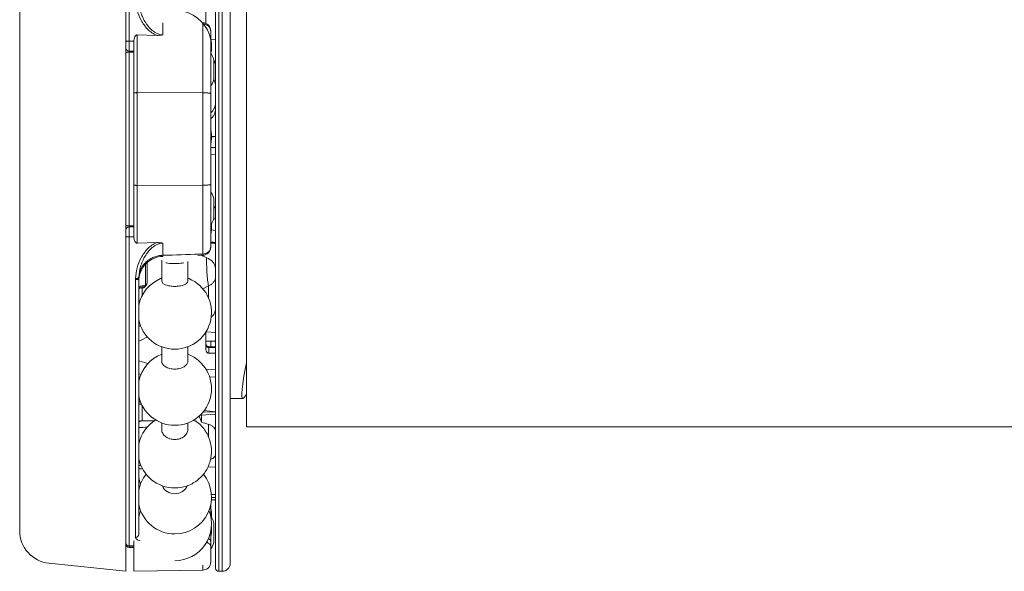
# Model space of a CAD drawing. Extents: x 1550 to 2891, y 1570 to 2171.
# Drawn here: x 1690 to 1750, y 1570 to 1604 of the extents above; entities that cross this region are included whole.
import ezdxf

# ---------------------------------------------------------------- set-up
doc = ezdxf.new("R2010")
doc.units = 0
doc.layers.add('HD002_Contour_Thin', color=11, linetype='CONTINUOUS', lineweight=20)
doc.layers.add('HD101_BK_Contour', color=3, linetype='CONTINUOUS', lineweight=20)

msp = doc.modelspace()

# ---------------------------------------------------------------- linework, layer by layer
at = {"layer": 'HD002_Contour_Thin', "linetype": 'Continuous'}
for p, q in [((1701.707, 1570.44), (1701.707, 1622.44)), ((1696.207, 1602.945), (1696.207, 1621.887)), ((1703.407, 1597.846), (1703.407, 1612.578)), ((1701.907, 1583.333), (1701.907, 1610.084)), ((1701.507, 1603.041), (1701.507, 1608.965)), ((1701.507, 1608.965), (1701.507, 1603.041)), ((1700.907, 1604.023), (1700.907, 1605.741)), ((1702.407, 1602.738), (1702.407, 1605.965)), ((1698.281, 1604.07), (1698.281, 1603.324)), ((1700.722, 1604.065), (1700.688, 1604.066)), ((1700.716, 1603.993), (1700.716, 1599.775)), ((1700.722, 1604.065), (1700.722, 1604.065)), ((1696.711, 1599.782), (1696.711, 1603.325)), ((1697.904, 1603.292), (1696.711, 1603.325)), ((1701.207, 1603.565), (1701.207, 1603.529)), ((1701.207, 1603.527), (1701.207, 1603.565)), ((1701.207, 1603.529), (1701.207, 1602.935)), ((1701.207, 1603.026), (1701.279, 1603.017)), ((1701.279, 1603.017), (1701.507, 1603.041)), ((1701.507, 1602.991), (1701.507, 1603.041)), ((1701.507, 1603.041), (1701.507, 1602.991)), ((1696.204, 1602.325), (1696.207, 1602.945)), ((1696.207, 1602.945), (1696.507, 1602.94)), ((1696.507, 1602.94), (1696.507, 1602.996)), ((1696.507, 1602.336), (1696.507, 1602.94)), ((1701.207, 1603.01), (1701.279, 1603.017)), ((1701.207, 1602.935), (1701.207, 1602.195)), ((1701.507, 1601.38), (1701.507, 1602.991)), ((1701.507, 1602.991), (1701.507, 1601.38)), ((1702.407, 1602.618), (1702.407, 1602.738)), ((1702.407, 1602.608), (1702.407, 1602.618)), ((1702.407, 1602.558), (1702.407, 1602.608)), ((1702.407, 1601.987), (1702.407, 1602.558)), ((1696.204, 1602.325), (1696.204, 1602.325)), ((1696.204, 1602.325), (1696.362, 1602.323)), ((1696.205, 1602.263), (1696.204, 1602.325)), ((1696.205, 1591.618), (1696.205, 1602.263)), ((1696.205, 1602.263), (1696.507, 1602.257)), ((1696.362, 1602.323), (1696.507, 1602.321)), ((1696.507, 1599.761), (1696.507, 1602.336)), ((1701.207, 1602.195), (1701.207, 1600.195)), ((1702.407, 1597.288), (1702.407, 1601.987)), ((1701.407, 1601.629), (1701.407, 1601.617)), ((1701.407, 1601.629), (1701.407, 1601.617)), ((1701.407, 1601.617), (1701.407, 1600.767)), ((1701.407, 1601.617), (1701.407, 1600.767)), ((1701.507, 1600.186), (1701.507, 1601.38)), ((1701.507, 1601.38), (1701.507, 1600.186)), ((1701.407, 1600.767), (1701.407, 1600.76)), ((1701.407, 1600.767), (1701.407, 1600.761)), ((1701.207, 1600.195), (1701.207, 1599.721)), ((1701.507, 1599.164), (1701.507, 1600.186)), ((1701.507, 1600.186), (1701.507, 1599.164)), ((1696.507, 1594.12), (1696.507, 1599.761)), ((1700.716, 1599.775), (1696.711, 1599.782)), ((1696.711, 1594.098), (1696.711, 1599.782)), ((1700.716, 1599.775), (1700.716, 1594.106)), ((1701.207, 1599.721), (1701.207, 1594.159)), ((1701.507, 1598.804), (1701.507, 1599.164)), ((1701.507, 1599.164), (1701.507, 1598.804)), ((1701.507, 1598.789), (1701.507, 1598.804)), ((1701.507, 1598.804), (1701.507, 1597.096)), ((1701.507, 1597.096), (1701.507, 1598.789)), ((1703.407, 1583.23), (1703.407, 1597.846)), ((1701.507, 1597.096), (1701.247, 1597.124)), ((1701.507, 1597.095), (1701.247, 1597.122)), ((1701.507, 1597.095), (1701.247, 1597.059)), ((1701.507, 1597.095), (1701.507, 1597.096)), ((1701.507, 1597.096), (1701.507, 1597.095)), ((1701.507, 1590.594), (1701.507, 1597.095)), ((1701.507, 1597.095), (1701.507, 1590.594)), ((1702.407, 1596.631), (1702.407, 1597.288)), ((1701.207, 1596.417), (1701.507, 1596.42)), ((1702.407, 1596.286), (1702.407, 1596.631)), ((1701.207, 1595.996), (1701.507, 1596.002)), ((1702.407, 1596.224), (1702.407, 1596.286)), ((1702.407, 1592.579), (1702.407, 1596.224)), ((1696.507, 1594.12), (1696.507, 1591.545)), ((1696.507, 1591.545), (1696.507, 1594.12)), ((1700.716, 1594.106), (1696.711, 1594.098)), ((1696.711, 1590.555), (1696.711, 1594.098)), ((1700.716, 1594.106), (1700.716, 1590.091)), ((1701.207, 1594.159), (1701.207, 1593.686)), ((1701.207, 1593.686), (1701.207, 1591.686)), ((1701.407, 1593.12), (1701.407, 1593.119)), ((1701.407, 1593.119), (1701.407, 1593.12)), ((1701.407, 1593.12), (1701.407, 1593.114)), ((1701.407, 1593.119), (1701.407, 1593.114)), ((1701.407, 1593.114), (1701.407, 1592.264)), ((1701.407, 1593.114), (1701.407, 1592.264)), ((1701.467, 1592.793), (1701.407, 1592.794)), ((1701.407, 1592.792), (1701.507, 1592.79)), ((1701.507, 1592.792), (1701.467, 1592.793)), ((1701.507, 1592.715), (1701.407, 1592.716)), ((1701.407, 1592.264), (1701.407, 1592.253)), ((1701.407, 1592.264), (1701.407, 1592.252)), ((1701.407, 1592.253), (1701.407, 1592.252)), ((1702.407, 1592.517), (1702.407, 1592.579)), ((1702.407, 1591.857), (1702.407, 1592.517)), ((1696.204, 1591.555), (1696.205, 1591.618)), ((1696.507, 1591.623), (1696.205, 1591.618)), ((1701.207, 1591.686), (1701.207, 1590.945)), ((1701.507, 1592.051), (1701.384, 1592.051)), ((1702.407, 1591.226), (1702.407, 1591.857)), ((1696.364, 1591.557), (1696.204, 1591.555)), ((1696.204, 1591.555), (1696.204, 1591.555)), ((1696.207, 1590.936), (1696.204, 1591.555)), ((1696.507, 1591.559), (1696.364, 1591.557)), ((1696.507, 1591.545), (1696.507, 1590.947)), ((1696.507, 1590.94), (1696.507, 1591.545)), ((1701.249, 1591.371), (1701.507, 1591.339)), ((1702.407, 1590.46), (1702.407, 1591.226)), ((1696.507, 1590.94), (1696.207, 1590.936)), ((1696.207, 1571.993), (1696.207, 1590.936)), ((1696.507, 1590.947), (1696.507, 1590.94)), ((1696.507, 1590.94), (1696.507, 1590.884)), ((1696.507, 1590.884), (1696.507, 1590.94)), ((1696.711, 1590.555), (1697.904, 1590.589)), ((1698.281, 1590.556), (1698.281, 1589.81)), ((1701.207, 1590.945), (1701.207, 1590.352)), ((1701.207, 1590.638), (1701.507, 1590.594)), ((1701.507, 1590.594), (1701.207, 1590.568)), ((1701.207, 1590.51), (1701.507, 1590.541)), ((1701.507, 1590.541), (1701.507, 1590.594)), ((1701.507, 1590.594), (1701.507, 1590.541)), ((1701.507, 1589.434), (1701.507, 1590.541)), ((1701.507, 1590.541), (1701.507, 1589.434)), ((1702.407, 1586.908), (1702.407, 1590.46)), ((1700.427, 1589.807), (1700.722, 1589.815)), ((1700.716, 1589.888), (1700.525, 1589.882)), ((1700.641, 1589.813), (1700.643, 1589.81)), ((1700.643, 1589.81), (1700.643, 1589.813)), ((1700.716, 1590.091), (1700.716, 1589.888)), ((1700.722, 1589.815), (1700.722, 1589.815)), ((1701.207, 1590.315), (1701.207, 1590.353)), ((1701.207, 1590.352), (1701.207, 1590.315)), ((1697.054, 1589.069), (1697.14, 1589.187)), ((1697.14, 1589.187), (1697.236, 1589.295)), ((1697.207, 1589.263), (1697.207, 1587.973)), ((1697.236, 1589.295), (1697.343, 1589.394)), ((1697.307, 1589.361), (1697.307, 1588.145)), ((1697.343, 1589.394), (1697.459, 1589.482)), ((1697.459, 1589.482), (1697.583, 1589.559)), ((1697.583, 1589.559), (1697.714, 1589.623)), ((1697.714, 1589.623), (1697.85, 1589.674)), ((1697.85, 1589.674), (1697.99, 1589.711)), ((1697.99, 1589.711), (1698.134, 1589.735)), ((1698.134, 1589.735), (1698.264, 1589.744)), ((1698.207, 1588.231), (1698.207, 1589.515)), ((1699.807, 1588.231), (1699.807, 1589.44)), ((1701.507, 1589.427), (1701.507, 1589.434)), ((1701.507, 1589.434), (1701.507, 1589.427)), ((1701.507, 1588.924), (1701.507, 1589.427)), ((1701.507, 1589.427), (1701.507, 1588.924)), ((1696.835, 1588.534), (1696.87, 1588.675)), ((1696.87, 1588.675), (1696.918, 1588.812)), ((1696.918, 1588.812), (1696.98, 1588.944)), ((1696.98, 1588.944), (1697.054, 1589.069)), ((1701.507, 1588.488), (1701.507, 1588.924)), ((1701.507, 1588.924), (1701.507, 1588.488)), ((1696.607, 1588.324), (1696.607, 1572.522)), ((1696.807, 1588.392), (1696.807, 1588.272)), ((1696.807, 1588.272), (1696.807, 1588.392)), ((1696.807, 1588.392), (1696.807, 1588.392)), ((1696.807, 1588.245), (1696.814, 1588.39)), ((1696.807, 1588.272), (1696.807, 1588.245)), ((1696.807, 1588.245), (1696.807, 1588.272)), ((1696.807, 1588.245), (1696.807, 1588.076)), ((1696.807, 1588.076), (1696.807, 1588.245)), ((1696.807, 1588.076), (1696.807, 1587.831)), ((1696.807, 1587.831), (1696.807, 1588.076)), ((1696.814, 1588.391), (1696.823, 1588.452)), ((1696.814, 1588.39), (1696.814, 1588.391)), ((1696.823, 1588.452), (1696.835, 1588.534)), ((1697.107, 1587.945), (1697.007, 1587.945)), ((1697.007, 1587.945), (1697.007, 1587.823)), ((1697.107, 1587.945), (1697.107, 1587.823)), ((1697.307, 1588.145), (1697.307, 1588.138)), ((1701.507, 1586.557), (1701.507, 1588.488)), ((1701.507, 1588.488), (1701.507, 1586.557)), ((1696.807, 1587.831), (1696.807, 1587.745)), ((1696.807, 1587.745), (1696.807, 1587.831)), ((1696.807, 1587.745), (1696.807, 1587.317)), ((1696.807, 1587.317), (1696.807, 1587.745)), ((1697.107, 1587.823), (1697.007, 1587.823)), ((1697.007, 1587.823), (1697.007, 1587.321)), ((1701.067, 1587.937), (1700.724, 1587.753)), ((1701.067, 1587.19), (1701.067, 1587.937)), ((1696.807, 1587.317), (1696.807, 1587.215)), ((1696.807, 1587.215), (1696.807, 1587.317)), ((1696.807, 1587.215), (1696.807, 1586.823)), ((1696.807, 1586.823), (1696.807, 1587.215)), ((1696.807, 1586.823), (1696.807, 1586.425)), ((1696.807, 1586.425), (1696.807, 1586.823)), ((1702.407, 1586.815), (1702.407, 1586.908)), ((1702.407, 1586.532), (1702.407, 1586.815)), ((1696.807, 1586.425), (1696.807, 1586.163)), ((1696.807, 1586.163), (1696.807, 1586.425)), ((1696.807, 1586.163), (1696.807, 1586.152)), ((1696.807, 1586.152), (1696.807, 1586.163)), ((1696.807, 1586.152), (1696.807, 1585.953)), ((1696.807, 1585.953), (1696.807, 1586.152)), ((1701.507, 1585.175), (1701.507, 1586.557)), ((1701.507, 1586.557), (1701.507, 1585.175)), ((1702.407, 1586.53), (1702.407, 1586.532)), ((1702.407, 1586.355), (1702.407, 1586.53)), ((1702.407, 1583.984), (1702.407, 1586.355)), ((1696.807, 1585.953), (1696.807, 1585.911)), ((1696.807, 1585.911), (1696.807, 1585.953)), ((1696.807, 1585.911), (1696.807, 1585.463)), ((1696.807, 1585.463), (1696.807, 1585.911)), ((1696.807, 1585.463), (1696.807, 1585.087)), ((1696.807, 1585.087), (1696.807, 1585.463)), ((1696.807, 1585.087), (1696.807, 1585.069)), ((1696.807, 1585.069), (1696.807, 1585.087)), ((1696.807, 1585.069), (1696.807, 1584.548)), ((1696.807, 1584.548), (1696.807, 1585.069)), ((1700.907, 1584.06), (1700.907, 1585.119)), ((1700.956, 1585.127), (1700.91, 1585.124)), ((1700.956, 1585.127), (1700.914, 1585.131)), ((1701.507, 1585.078), (1700.956, 1585.127)), ((1701.507, 1585.078), (1701.507, 1585.175)), ((1701.507, 1585.175), (1701.507, 1585.078)), ((1701.507, 1581.186), (1701.507, 1585.078)), ((1701.507, 1585.078), (1701.507, 1581.186)), ((1696.807, 1584.548), (1696.807, 1584.404)), ((1696.807, 1584.404), (1696.807, 1584.548)), ((1696.807, 1584.404), (1696.807, 1584.366)), ((1696.807, 1584.366), (1696.807, 1584.404)), ((1696.807, 1584.366), (1696.807, 1583.841)), ((1696.807, 1583.841), (1696.807, 1584.366)), ((1701.507, 1584.54), (1700.907, 1584.54)), ((1701.207, 1584.54), (1701.207, 1584.208)), ((1696.807, 1583.841), (1696.807, 1583.549)), ((1696.807, 1583.549), (1696.807, 1583.841)), ((1698.207, 1583.32), (1698.207, 1584.204)), ((1699.807, 1583.32), (1699.807, 1584.207)), ((1701.082, 1584.211), (1701.082, 1584.211)), ((1701.088, 1584.211), (1701.082, 1584.211)), ((1701.082, 1584.211), (1701.082, 1584.211)), ((1701.088, 1584.211), (1701.082, 1584.211)), ((1701.105, 1584.21), (1701.088, 1584.211)), ((1701.089, 1584.211), (1701.088, 1584.211)), ((1701.105, 1584.21), (1701.089, 1584.211)), ((1701.094, 1584.161), (1701.094, 1583.807)), ((1701.507, 1583.804), (1701.094, 1583.807)), ((1701.105, 1584.21), (1701.104, 1584.161)), ((1701.104, 1584.161), (1701.507, 1584.152)), ((1701.468, 1584.201), (1701.105, 1584.21)), ((1701.469, 1584.201), (1701.105, 1584.21)), ((1701.507, 1584.201), (1701.468, 1584.201)), ((1701.507, 1584.201), (1701.469, 1584.201)), ((1702.407, 1583.699), (1702.407, 1583.984)), ((1696.807, 1583.549), (1696.807, 1583.502)), ((1696.807, 1583.502), (1696.807, 1583.549)), ((1696.807, 1583.502), (1696.807, 1583.35)), ((1696.807, 1583.35), (1696.807, 1583.502)), ((1696.807, 1583.35), (1696.807, 1583.237)), ((1696.807, 1583.237), (1696.807, 1583.35)), ((1696.807, 1583.35), (1697.366, 1583.173)), ((1696.807, 1583.237), (1696.807, 1582.702)), ((1696.807, 1582.702), (1696.807, 1583.237)), ((1701.907, 1583.242), (1701.907, 1583.333)), ((1701.907, 1583.241), (1701.907, 1583.242)), ((1701.907, 1581.368), (1701.907, 1583.241)), ((1702.407, 1582.71), (1702.407, 1583.699)), ((1703.407, 1581.326), (1703.407, 1583.23)), ((1696.807, 1582.702), (1696.807, 1582.686)), ((1696.807, 1582.686), (1696.807, 1582.702)), ((1696.807, 1582.686), (1696.807, 1582.61)), ((1696.807, 1582.61), (1696.807, 1582.686)), ((1696.807, 1582.61), (1696.807, 1582.578)), ((1696.807, 1582.578), (1696.807, 1582.61)), ((1696.807, 1582.578), (1696.807, 1582.54)), ((1696.807, 1582.54), (1696.807, 1582.578)), ((1696.807, 1582.54), (1696.807, 1582.17)), ((1696.807, 1582.17), (1696.807, 1582.54)), ((1701.507, 1582.826), (1700.924, 1582.813)), ((1702.407, 1582.28), (1702.407, 1582.71)), ((1696.807, 1582.17), (1696.807, 1581.76)), ((1696.807, 1581.76), (1696.807, 1582.17)), ((1701.134, 1582.36), (1701.507, 1582.337)), ((1702.407, 1580.558), (1702.407, 1582.28)), ((1696.807, 1581.76), (1696.807, 1581.586)), ((1696.807, 1581.586), (1696.807, 1581.76)), ((1696.807, 1581.586), (1696.807, 1581.316)), ((1696.807, 1581.316), (1696.807, 1581.586)), ((1696.807, 1581.316), (1696.807, 1580.982)), ((1696.807, 1580.982), (1696.807, 1581.316)), ((1701.907, 1581.34), (1701.907, 1581.368)), ((1701.907, 1581.263), (1701.907, 1581.34)), ((1703.407, 1581.303), (1703.407, 1581.326)), ((1696.807, 1580.982), (1696.807, 1580.719)), ((1696.807, 1580.719), (1696.807, 1580.982)), ((1696.807, 1580.719), (1696.807, 1580.718)), ((1696.807, 1580.718), (1696.807, 1580.719)), ((1696.807, 1580.718), (1696.807, 1580.713)), ((1696.807, 1580.713), (1696.807, 1580.718)), ((1696.807, 1580.713), (1696.807, 1580.706)), ((1696.807, 1580.706), (1696.807, 1580.713)), ((1701.507, 1581.053), (1701.507, 1581.186)), ((1701.507, 1581.186), (1701.507, 1581.053)), ((1701.507, 1580.495), (1701.507, 1581.053)), ((1701.507, 1581.053), (1701.507, 1580.495)), ((1701.907, 1570.44), (1701.907, 1581.263)), ((1703.189, 1581.04), (1702.407, 1581.04)), ((1703.407, 1579.784), (1703.407, 1581.303)), ((1696.807, 1580.706), (1696.807, 1580.244)), ((1696.807, 1580.244), (1696.807, 1580.706)), ((1696.807, 1580.244), (1696.807, 1580.224)), ((1696.807, 1580.224), (1696.807, 1580.244)), ((1696.807, 1580.224), (1696.807, 1579.815)), ((1696.807, 1579.815), (1696.807, 1580.224)), ((1697.007, 1580.626), (1697.007, 1579.664)), ((1701.507, 1580.212), (1700.713, 1580.191)), ((1700.805, 1580.306), (1701.507, 1580.212)), ((1701.507, 1580.212), (1701.507, 1580.495)), ((1701.507, 1580.495), (1701.507, 1580.212)), ((1701.507, 1580.072), (1701.507, 1580.212)), ((1701.507, 1580.212), (1701.507, 1580.072)), ((1702.407, 1580.141), (1702.407, 1580.558)), ((1702.407, 1580.094), (1702.407, 1580.141)), ((1696.807, 1579.815), (1696.807, 1579.575)), ((1696.807, 1579.575), (1696.807, 1579.815)), ((1696.807, 1579.575), (1696.807, 1579.331)), ((1696.807, 1579.331), (1696.807, 1579.575)), ((1697.007, 1579.664), (1697.307, 1579.664)), ((1697.307, 1579.664), (1697.769, 1579.664)), ((1698.207, 1579.139), (1698.207, 1579.539)), ((1699.807, 1579.139), (1699.807, 1579.544)), ((1700.506, 1579.977), (1700.643, 1579.584)), ((1700.643, 1580.012), (1700.62, 1580.077)), ((1700.643, 1580.012), (1701.507, 1580.072)), ((1700.643, 1579.584), (1700.643, 1580.012)), ((1701.507, 1579.013), (1701.507, 1580.072)), ((1701.507, 1580.072), (1701.507, 1579.013)), ((1702.407, 1579.714), (1702.407, 1580.094)), ((1702.407, 1579.503), (1702.407, 1579.714)), ((1702.407, 1579.44), (1702.407, 1579.503)), ((1703.407, 1579.64), (1703.407, 1579.784)), ((1703.407, 1579.29), (1703.407, 1579.64)), ((1696.807, 1579.331), (1696.807, 1579.251)), ((1696.807, 1579.251), (1696.807, 1579.331)), ((1696.807, 1579.251), (1696.807, 1579.244)), ((1696.807, 1579.244), (1696.807, 1579.251)), ((1696.807, 1579.244), (1696.807, 1578.833)), ((1696.807, 1578.833), (1696.807, 1579.244)), ((1701.067, 1578.687), (1701.067, 1579.451)), ((1701.507, 1578.11), (1701.507, 1579.013)), ((1701.507, 1579.013), (1701.507, 1578.11)), ((1702.407, 1579.235), (1702.407, 1579.44)), ((1702.407, 1579.218), (1702.407, 1579.235)), ((1702.407, 1579.086), (1702.407, 1579.218)), ((1702.407, 1578.081), (1702.407, 1579.086)), ((1878.507, 1579.29), (1703.407, 1579.29)), ((1696.807, 1578.833), (1696.807, 1578.102)), ((1696.807, 1578.102), (1696.807, 1578.833)), ((1696.807, 1578.102), (1696.807, 1577.686)), ((1696.807, 1577.686), (1696.807, 1578.102)), ((1701.507, 1577.723), (1701.507, 1578.11)), ((1701.507, 1578.11), (1701.507, 1577.723)), ((1701.507, 1577.606), (1701.507, 1577.723)), ((1701.507, 1577.723), (1701.507, 1577.606)), ((1702.407, 1577.988), (1702.407, 1578.081)), ((1702.407, 1575.077), (1702.407, 1577.988)), ((1696.807, 1577.686), (1696.807, 1572.715)), ((1696.807, 1573.108), (1696.807, 1577.686)), ((1701.507, 1576.991), (1701.507, 1577.606)), ((1701.507, 1577.606), (1701.507, 1576.991)), ((1701.507, 1576.825), (1701.04, 1576.847)), ((1701.507, 1576.825), (1701.507, 1576.991)), ((1701.507, 1576.991), (1701.507, 1576.825)), ((1701.507, 1575.141), (1701.507, 1576.825)), ((1701.507, 1576.825), (1701.507, 1575.141)), ((1701.246, 1575.16), (1701.507, 1575.141)), ((1701.507, 1575.141), (1701.248, 1575.152)), ((1701.248, 1574.956), (1701.507, 1574.96)), ((1701.507, 1574.96), (1701.507, 1575.141)), ((1701.507, 1575.141), (1701.507, 1574.96)), ((1701.507, 1574.794), (1701.507, 1574.96)), ((1701.507, 1574.96), (1701.507, 1574.794)), ((1701.507, 1570.64), (1701.507, 1574.794)), ((1701.507, 1574.794), (1701.507, 1570.64)), ((1702.407, 1570.94), (1702.407, 1575.077)), ((1701.207, 1574.56), (1701.207, 1574.34)), ((1701.207, 1574.34), (1701.207, 1573.813)), ((1696.807, 1572.715), (1696.807, 1573.108)), ((1701.207, 1572.898), (1701.207, 1572.25)), ((1701.407, 1573.247), (1701.407, 1572.888)), ((1701.407, 1573.245), (1701.407, 1573.244)), ((1701.407, 1573.244), (1701.407, 1572.888)), ((1701.407, 1572.888), (1701.407, 1572.737)), ((1701.407, 1572.888), (1701.407, 1572.737)), ((1696.507, 1571.791), (1696.507, 1572.304)), ((1701.407, 1572.737), (1701.407, 1572.398)), ((1701.407, 1572.737), (1701.407, 1572.398)), ((1701.407, 1572.398), (1701.407, 1572.38)), ((1701.407, 1572.398), (1701.407, 1572.378)), ((1701.407, 1572.38), (1701.407, 1572.381)), ((1696.206, 1571.985), (1696.206, 1571.991)), ((1696.207, 1571.993), (1696.507, 1571.993)), ((1696.207, 1571.993), (1696.207, 1571.991)), ((1696.207, 1571.991), (1696.207, 1571.991)), ((1696.207, 1571.991), (1696.369, 1571.991)), ((1696.207, 1571.903), (1696.508, 1571.903)), ((1696.207, 1571.903), (1696.207, 1571.903)), ((1696.369, 1571.991), (1696.507, 1571.991)), ((1696.507, 1571.791), (1696.507, 1570.753)), ((1701.207, 1572.25), (1701.207, 1571.978)), ((1701.207, 1571.978), (1701.207, 1571.32)), ((1701.207, 1571.978), (1701.207, 1571.32)), ((1696.007, 1571.494), (1696.007, 1570.44)), ((1701.207, 1571.32), (1701.207, 1571.014)), ((1701.207, 1571.32), (1701.207, 1571.014)), ((1696.507, 1570.753), (1696.507, 1570.44)), ((1696.507, 1570.44), (1700.716, 1570.514)), ((1700.716, 1570.826), (1700.716, 1570.514)), ((1701.707, 1570.44), (1701.907, 1570.44)), ((1701.907, 1570.44), (1701.707, 1570.44))]:
    msp.add_line(p, q, dxfattribs=at)
for centre, radius, start, end in [((1699.007, 1602.584), 2.25, 10.91344, 76.60214), ((1700.707, 1603.565), 0.5, 0, 88.32072), ((1697.95, 1604.988), 1.696, 268.45274, 281.25911), ((1696.207, 1602.525), 0.2, 180, 269.23785), ((1700.507, 1601.629), 0.9, 0, 38.94244), ((1700.715, 1601.381), 0.792, 359.94911, 31.43023), ((1700.507, 1600.76), 0.9, 321.05756, 0), ((1700.703, 1598.792), 0.801, 309.09151, 309.68286), ((1700.702, 1598.792), 0.801, 309.68288, 310.05605), ((1699.005, 1597.066), 2.252, 10.90149, 13.42528), ((1699.006, 1597.066), 2.252, 5.29807, 10.90192), ((1699.002, 1597.066), 2.256, 353.4565, 5.27964), ((1699.005, 1597.066), 2.252, 349.09828, 353.43794), ((1700.507, 1593.12), 0.9, 0, 38.94244), ((1700.507, 1592.252), 0.9, 321.05756, 0), ((1698.997, 1591.542), 2.26, 349.10618, 3.66779), ((1699.009, 1591.542), 2.248, 3.69677, 5.0606), ((1696.207, 1591.355), 0.2, 90.76215, 180), ((1700.707, 1590.315), 0.5, 271.67928, 0), ((1699.244, 1588.323), 2.637, 178.50198, 179.99423), ((1699.007, 1586.307), 2.25, 112.89827, 168.7833), ((1699.25, 1588.392), 2.443, 178.5381, 179.99349), ((1697.007, 1587.745), 0.2, 90, 180), ((1697.107, 1588.145), 0.2, 270, 357.80963), ((1699.006, 1586.31), 2.247, 111.63972, 112.90169), ((1699.006, 1586.311), 2.246, 110.85382, 111.63945), ((1699.007, 1586.307), 2.25, 270.00009, 67.16986), ((1699.008, 1586.309), 2.248, 67.16681, 68.93969), ((1699.007, 1586.307), 2.25, 191.06303, 269.99982), ((1701.097, 1584.401), 0.19, 180, 264.439), ((1701.097, 1584.401), 0.19, 180, 265.42513), ((1700.657, 1583.04), 1.7, 59.86604, 62.44455), ((1699.007, 1581.642), 2.25, 110.8726, 168.25166), ((1699.007, 1581.642), 2.25, 270.00001, 69.16944), ((1701.097, 1584.401), 0.19, 264.439, 265.42502), ((1701.118, 1584.769), 0.608, 267.70696, 268.63431), ((1699.007, 1581.642), 2.25, 191.64461, 269.99987), ((1697.007, 1580.713), 0.2, 124.92814, 178.54768), ((1697.007, 1580.713), 0.2, 178.54431, 178.82956), ((1699.007, 1577.798), 2.25, 121.20339, 168.35294), ((1699.007, 1577.798), 2.25, 191.31719, 269.99965), ((1699.007, 1574.981), 2.25, 141.20895, 169.16841), ((1698.256, 1576.345), 1.449, 180.01137, 202.35882), ((1699.007, 1574.981), 2.25, 270.00001, 38.9456), ((1699.012, 1573.341), 2.255, 158.65416, 169.13235), ((1699.009, 1573.881), 2.252, 166.03558, 168.92387), ((1699.007, 1574.981), 2.25, 191.39251, 270.00003), ((1699.007, 1573.342), 2.25, 270.00033, 21.4623), ((1700.722, 1574.34), 0.485, 0.04629, 16.2641), ((1699.005, 1573.881), 2.252, 10.76052, 11.77157), ((1699, 1573.881), 2.257, 358.22701, 10.74158), ((1700.507, 1573.247), 0.9, 0, 38.94244), ((1699.003, 1573.882), 2.254, 356.90392, 358.20846), ((1698.996, 1572.97), 2.261, 348.91051, 4.89206), ((1700.507, 1572.378), 0.9, 321.05756, 0), ((1696.207, 1572.191), 0.2, 180.00002, 269.92486), ((1696.207, 1572.103), 0.2, 181.99123, 269.93662), ((1700.707, 1571.014), 0.5, 271, 360), ((1701.707, 1570.64), 0.2, 180, 270), ((1701.907, 1570.94), 0.5, 270, 0), ((1701.907, 1570.94), 0.5, 270, 0)]:
    msp.add_arc(centre, radius, start, end, dxfattribs=at)
for centre, major_axis, ratio, start_param, end_param in [((1693.595, 1596.94), (44.052, -21.988), 0.066893, -1.376819, -1.367084), ((1548.551, 1579.676), (238.15, 27.837), 0.06075, -0.905946, -0.905327), ((1698.327, 1594.105), (35.847, 19.12), 0.191942, -1.715009, -1.700335), ((1707.877, 1596.94), (4.709, 15.898), 0.047903, -3.658488, -3.127399), ((1698.327, 1598.707), (35.576, -13.919), 0.411444, -1.453376, -1.449978), ((1707.877, 1596.94), (4.709, 15.898), 0.047903, -3.127399, -2.94539), ((1693.595, 1596.94), (43.756, -18.094), 0.293384, -1.289469, -1.279733), ((1696.807, 1596.94), (136.967, 7.72), 0.128747, -1.578053, -1.574238), ((1698.327, 1597.015), (36.032, -0.704), 0.5581, -1.602081, -1.598464), ((1548.551, 1600.379), (238.156, -5.59), 0.108421, -0.8963, -0.895123)]:
    msp.add_ellipse(centre, major_axis=major_axis, ratio=ratio, start_param=start_param, end_param=end_param, dxfattribs=at)
for points, knots in [([(1697.904, 1603.292), (1697.797, 1603.333), (1697.595, 1603.445), (1697.336, 1603.67), (1697.119, 1603.931), (1696.883, 1604.312), (1696.679, 1604.83), (1696.614, 1605.27), (1696.608, 1605.488)], [0, 0, 0, 0, 0.128179, 0.255513, 0.381945, 0.507473, 0.755428, 1, 1, 1, 1]), ([(1698.281, 1603.324), (1698.22, 1603.326), (1698.1, 1603.342), (1697.928, 1603.401), (1697.769, 1603.487), (1697.578, 1603.628), (1697.373, 1603.841), (1697.175, 1604.129), (1697.02, 1604.437), (1696.868, 1604.864), (1696.814, 1605.203), (1696.808, 1605.427)], [0, 0, 0, 0, 0.065393, 0.130485, 0.195132, 0.259299, 0.38614, 0.51147, 0.635451, 0.758201, 1, 1, 1, 1]), ([(1700.722, 1604.065), (1700.722, 1604.065), (1700.721, 1604.064), (1700.721, 1604.063), (1700.72, 1604.061), (1700.72, 1604.055), (1700.719, 1604.047), (1700.718, 1604.039), (1700.718, 1604.034)], [0, 0, 0, 0, 0.020106, 0.068382, 0.147052, 0.256407, 0.567177, 1, 1, 1, 1]), ([(1701.207, 1603.529), (1701.207, 1603.586), (1701.184, 1603.701), (1701.085, 1603.848), (1700.937, 1603.952), (1700.819, 1603.984), (1700.759, 1603.99)], [0, 0, 0, 0, 0.241774, 0.488211, 0.741415, 1, 1, 1, 1]), ([(1696.507, 1602.996), (1696.507, 1603.032), (1696.513, 1603.102), (1696.54, 1603.187), (1696.575, 1603.248), (1696.611, 1603.289), (1696.656, 1603.319), (1696.693, 1603.326), (1696.711, 1603.325)], [0, 0, 0, 0, 0.248099, 0.496341, 0.621185, 0.746648, 0.872981, 1, 1, 1, 1]), ([(1696.007, 1602.897), (1696.007, 1602.905), (1696.022, 1602.916), (1696.042, 1602.924), (1696.067, 1602.931), (1696.097, 1602.937), (1696.144, 1602.943), (1696.182, 1602.945), (1696.207, 1602.945)], [0, 0, 0, 0, 0.111922, 0.207259, 0.329283, 0.474776, 0.639002, 1, 1, 1, 1]), ([(1696.007, 1602.218), (1696.007, 1602.225), (1696.022, 1602.236), (1696.042, 1602.243), (1696.067, 1602.25), (1696.096, 1602.256), (1696.143, 1602.261), (1696.18, 1602.263), (1696.205, 1602.263)], [0, 0, 0, 0, 0.10903, 0.203902, 0.325901, 0.471739, 0.636651, 1, 1, 1, 1]), ([(1701.507, 1600.186), (1701.507, 1600.254), (1701.486, 1600.392), (1701.425, 1600.517), (1701.387, 1600.574)], [0, 0, 0, 0, 0.49674, 1, 1, 1, 1]), ([(1696.507, 1599.761), (1696.507, 1599.763), (1696.513, 1599.767), (1696.525, 1599.77), (1696.544, 1599.774), (1696.569, 1599.777), (1696.599, 1599.779), (1696.647, 1599.782), (1696.685, 1599.783), (1696.711, 1599.782)], [0, 0, 0, 0, 0.027923, 0.087507, 0.180568, 0.304321, 0.45425, 0.624653, 1, 1, 1, 1]), ([(1701.207, 1599.721), (1701.207, 1599.726), (1701.198, 1599.732), (1701.185, 1599.737), (1701.168, 1599.742), (1701.148, 1599.747), (1701.113, 1599.753), (1701.059, 1599.76), (1700.986, 1599.766), (1700.87, 1599.773), (1700.779, 1599.775), (1700.716, 1599.775)], [0, 0, 0, 0, 0.027978, 0.053416, 0.087244, 0.129409, 0.179647, 0.302651, 0.452012, 0.622307, 1, 1, 1, 1]), ([(1701.507, 1599.164), (1701.507, 1599.105), (1701.494, 1598.986), (1701.434, 1598.818), (1701.339, 1598.666), (1701.254, 1598.581), (1701.207, 1598.544)], [0, 0, 0, 0, 0.249621, 0.499414, 0.749515, 1, 1, 1, 1]), ([(1701.218, 1598.179), (1701.263, 1598.217), (1701.346, 1598.304), (1701.438, 1598.457), (1701.494, 1598.626), (1701.507, 1598.745), (1701.507, 1598.804)], [0, 0, 0, 0, 0.250258, 0.500364, 0.75028, 1, 1, 1, 1]), ([(1696.507, 1594.12), (1696.507, 1594.118), (1696.513, 1594.114), (1696.525, 1594.111), (1696.544, 1594.107), (1696.569, 1594.104), (1696.599, 1594.101), (1696.647, 1594.099), (1696.685, 1594.098), (1696.711, 1594.098)], [0, 0, 0, 0, 0.027923, 0.087507, 0.180568, 0.304321, 0.45425, 0.624653, 1, 1, 1, 1]), ([(1701.207, 1594.159), (1701.207, 1594.155), (1701.198, 1594.148), (1701.185, 1594.143), (1701.168, 1594.138), (1701.148, 1594.134), (1701.113, 1594.127), (1701.059, 1594.121), (1700.986, 1594.114), (1700.87, 1594.108), (1700.779, 1594.106), (1700.716, 1594.106)], [0, 0, 0, 0, 0.027978, 0.053416, 0.087244, 0.129409, 0.179647, 0.302651, 0.452012, 0.622307, 1, 1, 1, 1]), ([(1696.007, 1591.663), (1696.007, 1591.655), (1696.022, 1591.645), (1696.042, 1591.637), (1696.067, 1591.63), (1696.096, 1591.625), (1696.143, 1591.619), (1696.18, 1591.618), (1696.205, 1591.618)], [0, 0, 0, 0, 0.10903, 0.203902, 0.325901, 0.471739, 0.636651, 1, 1, 1, 1]), ([(1696.007, 1590.984), (1696.007, 1590.976), (1696.022, 1590.965), (1696.042, 1590.956), (1696.067, 1590.949), (1696.097, 1590.944), (1696.144, 1590.938), (1696.182, 1590.936), (1696.207, 1590.936)], [0, 0, 0, 0, 0.111922, 0.207259, 0.329283, 0.474776, 0.639002, 1, 1, 1, 1]), ([(1696.711, 1590.555), (1696.693, 1590.555), (1696.656, 1590.562), (1696.611, 1590.592), (1696.575, 1590.632), (1696.54, 1590.694), (1696.513, 1590.779), (1696.507, 1590.849), (1696.507, 1590.884)], [0, 0, 0, 0, 0.127019, 0.253352, 0.378815, 0.50366, 0.751901, 1, 1, 1, 1]), ([(1697.904, 1590.589), (1697.797, 1590.548), (1697.595, 1590.436), (1697.336, 1590.211), (1697.119, 1589.949), (1696.883, 1589.569), (1696.679, 1589.05), (1696.614, 1588.611), (1696.608, 1588.392)], [0, 0, 0, 0, 0.128179, 0.255513, 0.381945, 0.507473, 0.755428, 1, 1, 1, 1]), ([(1698.281, 1590.556), (1698.22, 1590.555), (1698.1, 1590.538), (1697.928, 1590.479), (1697.769, 1590.393), (1697.578, 1590.252), (1697.373, 1590.04), (1697.175, 1589.752), (1697.02, 1589.443), (1696.868, 1589.016), (1696.814, 1588.678), (1696.808, 1588.454)], [0, 0, 0, 0, 0.065393, 0.130485, 0.195132, 0.259299, 0.38614, 0.51147, 0.635452, 0.758201, 1, 1, 1, 1]), ([(1697.904, 1590.589), (1697.936, 1590.589), (1698.062, 1590.589), (1698.188, 1590.575), (1698.281, 1590.556)], [0, 0, 0, 0, 0.253167, 1, 1, 1, 1]), ([(1696.808, 1588.454), (1696.811, 1588.543), (1696.835, 1588.721), (1696.925, 1588.975), (1697.065, 1589.21), (1697.249, 1589.414), (1697.472, 1589.583), (1697.724, 1589.709), (1697.997, 1589.789), (1698.186, 1589.809), (1698.281, 1589.81)], [0, 0, 0, 0, 0.120843, 0.242393, 0.365142, 0.489398, 0.615247, 0.742548, 0.870962, 1, 1, 1, 1]), ([(1698.281, 1589.81), (1698.28, 1589.801), (1698.277, 1589.784), (1698.273, 1589.764), (1698.269, 1589.751), (1698.267, 1589.746), (1698.265, 1589.744), (1698.264, 1589.744)], [0, 0, 0, 0, 0.41988, 0.725571, 0.915967, 0.969381, 1, 1, 1, 1]), ([(1701.207, 1590.352), (1701.207, 1590.292), (1701.181, 1590.169), (1701.071, 1590.016), (1700.908, 1589.914), (1700.78, 1589.889), (1700.716, 1589.888)], [0, 0, 0, 0, 0.241309, 0.487754, 0.741347, 1, 1, 1, 1]), ([(1700.716, 1589.888), (1700.716, 1589.877), (1700.717, 1589.863), (1700.718, 1589.845), (1700.719, 1589.834), (1700.72, 1589.827), (1700.72, 1589.82), (1700.721, 1589.818), (1700.721, 1589.815), (1700.722, 1589.815)], [0, 0, 0, 0, 0.432994, 0.604469, 0.745346, 0.855353, 0.934304, 0.982195, 1, 1, 1, 1]), ([(1698.459, 1589.359), (1698.499, 1589.349), (1698.679, 1589.313), (1698.864, 1589.301), (1699.007, 1589.301)], [0, 0, 0, 0, 0.220261, 1, 1, 1, 1]), ([(1699.007, 1589.301), (1699.057, 1589.301), (1699.241, 1589.306), (1699.425, 1589.327), (1699.555, 1589.359)], [0, 0, 0, 0, 0.27202, 1, 1, 1, 1]), ([(1701.067, 1587.937), (1701.057, 1587.99), (1701.039, 1588.109), (1701.006, 1588.378), (1700.975, 1588.754), (1700.955, 1589.209), (1700.954, 1589.514), (1700.958, 1589.659)], [0, 0, 0, 0, 0.094612, 0.20773, 0.470849, 0.748687, 1, 1, 1, 1]), ([(1701.507, 1588.924), (1701.507, 1588.993), (1701.487, 1589.134), (1701.397, 1589.329), (1701.255, 1589.494), (1701.132, 1589.574), (1701.067, 1589.606)], [0, 0, 0, 0, 0.244335, 0.491821, 0.743702, 1, 1, 1, 1]), ([(1696.807, 1588.392), (1696.807, 1588.387), (1696.804, 1588.377), (1696.791, 1588.364), (1696.772, 1588.353), (1696.747, 1588.343), (1696.717, 1588.334), (1696.67, 1588.326), (1696.633, 1588.324), (1696.607, 1588.324)], [0, 0, 0, 0, 0.062189, 0.139002, 0.237274, 0.357963, 0.498954, 0.656397, 1, 1, 1, 1]), ([(1696.808, 1588.454), (1696.808, 1588.45), (1696.804, 1588.439), (1696.791, 1588.427), (1696.772, 1588.417), (1696.747, 1588.407), (1696.717, 1588.4), (1696.67, 1588.393), (1696.633, 1588.392), (1696.608, 1588.392)], [0, 0, 0, 0, 0.062181, 0.139431, 0.238076, 0.358893, 0.499764, 0.656921, 1, 1, 1, 1]), ([(1697.307, 1588.138), (1697.307, 1588.106), (1697.293, 1588.042), (1697.244, 1587.958), (1697.179, 1587.887), (1697.131, 1587.844), (1697.107, 1587.823)], [0, 0, 0, 0, 0.249326, 0.498802, 0.749263, 1, 1, 1, 1]), ([(1699.007, 1587.908), (1698.905, 1587.908), (1698.755, 1587.918), (1698.565, 1587.959), (1698.384, 1588.017), (1698.207, 1588.122), (1698.207, 1588.231)], [0, 0, 0, 0, 0.340004, 0.496607, 0.637931, 1, 1, 1, 1]), ([(1699.807, 1588.231), (1699.807, 1588.122), (1699.631, 1588.017), (1699.449, 1587.959), (1699.259, 1587.918), (1699.11, 1587.908), (1699.007, 1587.908)], [0, 0, 0, 0, 0.362063, 0.503387, 0.659991, 1, 1, 1, 1]), ([(1701.507, 1588.488), (1701.507, 1588.431), (1701.485, 1588.313), (1701.393, 1588.155), (1701.249, 1588.024), (1701.131, 1587.962), (1701.067, 1587.937)], [0, 0, 0, 0, 0.228789, 0.468338, 0.72517, 1, 1, 1, 1]), ([(1697.007, 1587.823), (1696.982, 1587.823), (1696.944, 1587.82), (1696.897, 1587.811), (1696.867, 1587.801), (1696.842, 1587.79), (1696.823, 1587.777), (1696.81, 1587.762), (1696.807, 1587.751), (1696.807, 1587.745)], [0, 0, 0, 0, 0.336115, 0.490756, 0.630083, 0.750611, 0.850657, 0.931592, 1, 1, 1, 1]), ([(1696.853, 1586.933), (1696.839, 1586.918), (1696.815, 1586.884), (1696.807, 1586.843), (1696.807, 1586.823)], [0, 0, 0, 0, 0.509829, 1, 1, 1, 1]), ([(1701.229, 1586.015), (1701.272, 1586.048), (1701.351, 1586.122), (1701.44, 1586.255), (1701.495, 1586.402), (1701.507, 1586.505), (1701.507, 1586.557)], [0, 0, 0, 0, 0.258002, 0.509253, 0.755652, 1, 1, 1, 1]), ([(1700.907, 1584.305), (1700.907, 1584.286), (1700.918, 1584.247), (1700.961, 1584.2), (1701.022, 1584.169), (1701.07, 1584.162), (1701.094, 1584.161)], [0, 0, 0, 0, 0.21749, 0.455129, 0.718858, 1, 1, 1, 1]), ([(1701.094, 1583.807), (1701.079, 1583.807), (1701.051, 1583.812), (1701.012, 1583.832), (1700.979, 1583.861), (1700.944, 1583.907), (1700.915, 1583.973), (1700.907, 1584.031), (1700.907, 1584.06)], [0, 0, 0, 0, 0.124931, 0.249964, 0.37508, 0.500266, 0.750078, 1, 1, 1, 1]), ([(1701.082, 1584.211), (1701.087, 1584.211), (1701.091, 1584.197), (1701.092, 1584.181), (1701.093, 1584.169), (1701.094, 1584.161)], [0, 0, 0, 0, 0.293571, 0.594542, 1, 1, 1, 1]), ([(1699.007, 1582.837), (1698.904, 1582.837), (1698.707, 1582.859), (1698.448, 1582.958), (1698.26, 1583.111), (1698.207, 1583.255), (1698.207, 1583.32)], [0, 0, 0, 0, 0.30343, 0.578749, 0.808623, 1, 1, 1, 1]), ([(1699.807, 1583.32), (1699.807, 1583.255), (1699.754, 1583.111), (1699.566, 1582.958), (1699.307, 1582.859), (1699.11, 1582.837), (1699.007, 1582.837)], [0, 0, 0, 0, 0.191381, 0.421251, 0.696569, 1, 1, 1, 1]), ([(1696.982, 1580.679), (1696.962, 1580.68), (1696.924, 1580.682), (1696.873, 1580.687), (1696.838, 1580.694), (1696.818, 1580.702), (1696.812, 1580.706), (1696.81, 1580.708)], [0, 0, 0, 0, 0.347813, 0.647455, 0.870301, 0.947004, 1, 1, 1, 1]), ([(1697.007, 1579.664), (1696.981, 1579.664), (1696.944, 1579.66), (1696.896, 1579.649), (1696.866, 1579.638), (1696.841, 1579.625), (1696.822, 1579.61), (1696.81, 1579.593), (1696.807, 1579.581), (1696.807, 1579.575)], [0, 0, 0, 0, 0.329654, 0.481595, 0.619044, 0.739119, 0.840761, 0.92572, 1, 1, 1, 1]), ([(1700.166, 1579.727), (1700.374, 1579.602), (1700.752, 1579.282), (1701.134, 1578.647), (1701.294, 1577.924), (1701.214, 1577.187), (1700.903, 1576.514), (1700.393, 1575.975), (1699.739, 1575.628), (1699.25, 1575.548), (1699.007, 1575.548)], [0, 0, 0, 0, 0.12495, 0.249921, 0.374898, 0.499909, 0.624951, 0.750004, 0.875036, 1, 1, 1, 1]), ([(1699.007, 1578.522), (1698.904, 1578.522), (1698.702, 1578.552), (1698.438, 1578.683), (1698.254, 1578.886), (1698.207, 1579.058), (1698.207, 1579.139)], [0, 0, 0, 0, 0.279036, 0.542005, 0.780472, 1, 1, 1, 1]), ([(1699.807, 1579.139), (1699.807, 1579.058), (1699.761, 1578.886), (1699.576, 1578.683), (1699.312, 1578.552), (1699.11, 1578.522), (1699.007, 1578.522)], [0, 0, 0, 0, 0.219533, 0.457997, 0.720964, 1, 1, 1, 1]), ([(1701.507, 1579.013), (1701.507, 1579.035), (1701.502, 1579.08), (1701.47, 1579.171), (1701.389, 1579.279), (1701.246, 1579.382), (1701.13, 1579.431), (1701.067, 1579.451)], [0, 0, 0, 0, 0.100429, 0.204737, 0.433785, 0.699281, 1, 1, 1, 1]), ([(1701.202, 1577.3), (1701.246, 1577.317), (1701.327, 1577.353), (1701.426, 1577.426), (1701.482, 1577.499), (1701.504, 1577.56), (1701.507, 1577.591), (1701.507, 1577.606)], [0, 0, 0, 0, 0.311641, 0.576979, 0.800352, 0.901677, 1, 1, 1, 1]), ([(1699.007, 1575.195), (1698.845, 1575.195), (1698.522, 1575.283), (1698.302, 1575.542), (1698.248, 1575.686)], [0, 0, 0, 0, 0.51466, 1, 1, 1, 1]), ([(1699.765, 1575.683), (1699.711, 1575.54), (1699.491, 1575.282), (1699.169, 1575.195), (1699.007, 1575.195)], [0, 0, 0, 0, 0.485414, 1, 1, 1, 1]), ([(1701.507, 1574.794), (1701.507, 1574.796), (1701.5, 1574.801), (1701.488, 1574.805), (1701.466, 1574.811), (1701.436, 1574.816), (1701.399, 1574.822), (1701.334, 1574.829), (1701.282, 1574.834), (1701.245, 1574.837)], [0, 0, 0, 0, 0.024877, 0.076789, 0.158866, 0.271122, 0.412787, 0.582628, 1, 1, 1, 1]), ([(1696.807, 1572.715), (1696.807, 1572.69), (1696.797, 1572.639), (1696.752, 1572.574), (1696.685, 1572.532), (1696.633, 1572.522), (1696.607, 1572.522)], [0, 0, 0, 0, 0.246351, 0.494857, 0.746376, 1, 1, 1, 1]), ([(1696.607, 1572.522), (1696.607, 1572.511), (1696.61, 1572.49), (1696.624, 1572.459), (1696.647, 1572.43), (1696.692, 1572.39), (1696.77, 1572.344), (1696.841, 1572.316), (1696.881, 1572.303)], [0, 0, 0, 0, 0.084112, 0.172964, 0.27184, 0.384364, 0.657595, 1, 1, 1, 1]), ([(1701.207, 1572.25), (1701.207, 1572.27), (1701.201, 1572.31), (1701.172, 1572.367), (1701.127, 1572.418), (1701.089, 1572.447), (1701.068, 1572.46)], [0, 0, 0, 0, 0.222454, 0.45785, 0.715564, 1, 1, 1, 1]), ([(1696.007, 1572.191), (1696.007, 1572.166), (1696.018, 1572.114), (1696.062, 1572.048), (1696.129, 1572.004), (1696.181, 1571.993), (1696.207, 1571.993)], [0, 0, 0, 0, 0.248833, 0.498351, 0.748835, 1, 1, 1, 1]), ([(1696.207, 1571.903), (1696.207, 1571.903), (1696.207, 1571.904), (1696.207, 1571.905), (1696.207, 1571.906), (1696.206, 1571.909), (1696.206, 1571.912), (1696.206, 1571.917), (1696.206, 1571.925), (1696.206, 1571.937), (1696.206, 1571.951), (1696.206, 1571.967), (1696.206, 1571.979), (1696.206, 1571.985)], [0, 0, 0, 0, 0.004371, 0.017076, 0.038109, 0.067398, 0.104855, 0.150341, 0.264769, 0.40912, 0.58142, 0.779284, 1, 1, 1, 1]), ([(1701.207, 1571.978), (1701.207, 1571.99), (1701.204, 1572.015), (1701.185, 1572.066), (1701.138, 1572.125), (1701.054, 1572.181), (1700.987, 1572.208), (1700.951, 1572.219)], [0, 0, 0, 0, 0.098468, 0.200698, 0.427089, 0.693723, 1, 1, 1, 1])]:
    msp.add_open_spline(points, degree=3, knots=knots, dxfattribs=at)
for points in [[(1701.216, 1603.01), (1701.268, 1602.742), (1701.27, 1602.46), (1701.223, 1602.192)], [(1700.525, 1589.882), (1699.777, 1589.858), (1699.029, 1589.834), (1698.281, 1589.81)]]:
    msp.add_open_spline(points, degree=3, dxfattribs=at)
at = {"layer": 'HD101_BK_Contour', "linetype": 'Continuous'}
for p, q in [((1689.507, 1596.94), (1689.507, 1622.44)), ((1689.507, 1596.94), (1689.507, 1622.44)), ((1696.007, 1622.44), (1696.007, 1571.494)), ((1689.507, 1573.946), (1689.507, 1596.94)), ((1689.507, 1596.94), (1689.507, 1573.958)), ((1689.507, 1573.958), (1689.507, 1573.946)), ((1689.507, 1573.939), (1689.507, 1573.946)), ((1689.507, 1573.946), (1689.507, 1572.931)), ((1689.507, 1572.931), (1689.507, 1573.939)), ((1689.507, 1572.924), (1689.507, 1572.931)), ((1689.507, 1572.931), (1689.507, 1572.924)), ((1691.298, 1570.935), (1696.007, 1570.44))]:
    msp.add_line(p, q, dxfattribs=at)
msp.add_arc((1691.507, 1572.924), 2, 180, 264, dxfattribs=at)

doc.saveas('drawing.dxf')
